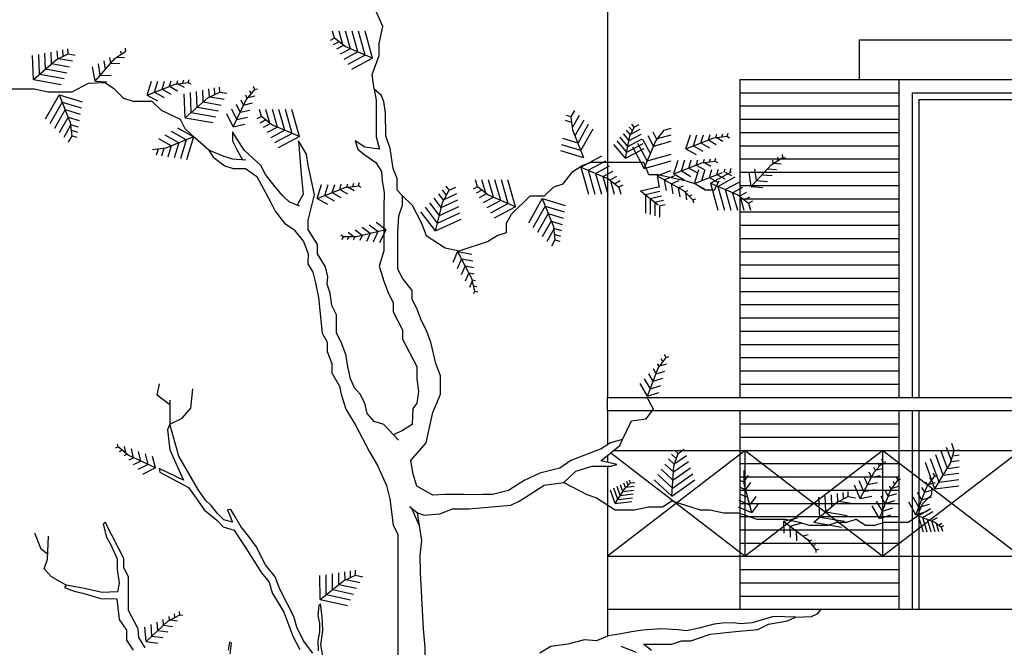
# Model space of a CAD drawing. Units: metres. Extents: x -166 to -111, y -341 to -219.
# Drawn here: x -140 to -137, y -271 to -268 of the extents above; entities that cross this region are included whole.
import ezdxf

# ---------------------------------------------------------------- set-up
doc = ezdxf.new("R2010")
doc.units = ezdxf.units.M
doc.header["$LTSCALE"] = 0.018
doc.header["$MEASUREMENT"] = 0
for name, color, linetype in [('balkoni', 171, 'Continuous'), ('dimension', 7, 'Continuous'), ('kagela', 51, 'Continuous'), ('koyfomata', 231, 'Continuous'), ('STAIRS', 181, 'Continuous'), ('TERRAIN', 3, 'Continuous')]:
    doc.layers.add(name, color=color, linetype=linetype)

# ---------------------------------------------------------------- blocks, each defined once
blk = doc.blocks.new('ART50F2', base_point=(5, 2))
at = {"layer": 'TERRAIN', "color": 2}
for p, q in [((5, 2), (5.016, 2.0524)), ((5.0282, 2.0112), (5.0409, 2.0529)), ((5.0563, 2.0225), (5.0657, 2.0533)), ((5.0845, 2.0337), (5.0906, 2.0538)), ((5.1052, 2.042), (5.1552, 2.0481)), ((5.112, 2.0428), (5.1158, 2.0556)), ((5.1344, 2.0456), (5.1382, 2.0577)), ((5.1552, 2.0481), (5.1587, 2.0597)), ((5.1552, 2.0481), (5.1644, 2.0429)), ((5, 2), (5.1052, 2.042)), ((5.0282, 2.0112), (5.0641, 1.9909)), ((5.0563, 2.0225), (5.0892, 2.0039)), ((5.0845, 2.0337), (5.1142, 2.0169)), ((5.1156, 2.0433), (5.1393, 2.0299)), ((5, 2), (5.039, 1.978))]:
    blk.add_line(p, q, dxfattribs=at)
blk = doc.blocks.new('ART50F1', base_point=(4.8, 2))
at = {"layer": 'TERRAIN', "color": 2}
for p, q in [((4.6563, 2.0757), (4.6488, 2.1024)), ((4.6876, 2.0512), (4.6734, 2.1024)), ((4.7164, 2.0359), (4.6979, 2.1024)), ((4.7443, 2.0239), (4.7224, 2.1024)), ((4.7721, 2.012), (4.747, 2.1024)), ((4.8, 2), (4.7715, 2.1024)), ((4.6563, 2.0757), (4.6396, 2.0668)), ((4.6727, 2.0628), (4.651, 2.0513)), ((4.6959, 2.0447), (4.6563, 2.0757)), ((4.6905, 2.0489), (4.6634, 2.0344)), ((4.8, 2), (4.6959, 2.0447)), ((4.7164, 2.0359), (4.6776, 2.0152)), ((4.7443, 2.0239), (4.6917, 1.9959)), ((4.7721, 2.012), (4.7059, 1.9767)), ((4.8, 2), (4.72, 1.9574))]:
    blk.add_line(p, q, dxfattribs=at)

msp = doc.modelspace()

# ---------------------------------------------------------------- linework, layer by layer
at = {"layer": 'balkoni'}
for q in [(-131.023, -270.554), (-138.073, -270.6561)]:
    msp.add_line((-138.073, -270.554), q, dxfattribs=at)
at = {"layer": 'dimension'}
for p, q in [((-137.573, -268.554), (-136.973, -268.554)), ((-137.573, -268.554), (-137.573, -269.754)), ((-137.573, -268.604), (-136.973, -268.604)), ((-137.573, -268.654), (-136.973, -268.654)), ((-137.573, -268.704), (-136.973, -268.704)), ((-137.573, -268.754), (-136.973, -268.754)), ((-137.573, -268.804), (-136.973, -268.804)), ((-137.573, -268.854), (-136.973, -268.854)), ((-137.573, -268.904), (-136.973, -268.904)), ((-137.573, -268.954), (-136.973, -268.954)), ((-137.573, -269.004), (-136.973, -269.004)), ((-137.573, -269.054), (-136.973, -269.054)), ((-137.573, -269.104), (-136.973, -269.104)), ((-137.573, -269.154), (-136.973, -269.154)), ((-137.573, -269.204), (-136.973, -269.204)), ((-137.573, -269.254), (-136.973, -269.254)), ((-137.573, -269.304), (-136.973, -269.304)), ((-137.573, -269.354), (-136.973, -269.354)), ((-137.573, -269.404), (-136.973, -269.404)), ((-137.573, -269.454), (-136.973, -269.454)), ((-137.573, -269.504), (-136.973, -269.504)), ((-137.573, -269.554), (-136.973, -269.554)), ((-137.573, -269.604), (-136.973, -269.604)), ((-137.573, -269.654), (-136.973, -269.654)), ((-137.573, -269.704), (-136.973, -269.704)), ((-137.573, -269.804), (-137.573, -270.554)), ((-137.573, -269.854), (-136.973, -269.854)), ((-137.573, -269.904), (-136.973, -269.904)), ((-137.573, -270.004), (-136.973, -270.004)), ((-137.573, -270.054), (-136.973, -270.054)), ((-137.573, -270.104), (-136.973, -270.104)), ((-137.573, -270.154), (-136.973, -270.154)), ((-137.573, -270.204), (-136.973, -270.204)), ((-137.573, -270.254), (-136.973, -270.254)), ((-137.573, -270.304), (-136.973, -270.304)), ((-137.573, -270.404), (-136.973, -270.404)), ((-137.573, -270.454), (-136.973, -270.454)), ((-137.573, -270.504), (-136.973, -270.504))]:
    msp.add_line(p, q, dxfattribs=at)
at = {"layer": 'kagela'}
for p, q in [((-138.073, -269.754), (-130.273, -269.754)), ((-138.073, -269.804), (-138.073, -269.754)), ((-138.073, -269.804), (-130.273, -269.804)), ((-137.553, -269.954), (-138.073, -270.354)), ((-138.0608, -269.9634), (-137.553, -270.354)), ((-138.0494, -269.954), (-130.4937, -269.954)), ((-137.553, -270.354), (-137.553, -269.954)), ((-137.033, -269.954), (-137.553, -270.354)), ((-137.553, -269.954), (-137.033, -270.354)), ((-137.033, -270.354), (-137.033, -269.954)), ((-136.513, -269.954), (-137.033, -270.354)), ((-137.033, -269.954), (-136.513, -270.354)), ((-138.073, -269.9733), (-138.073, -269.9993)), ((-138.073, -270.014), (-138.073, -270.354)), ((-138.073, -270.354), (-130.6263, -270.354))]:
    msp.add_line(p, q, dxfattribs=at)
at = {"layer": 'koyfomata'}
for p, q in [((-137.123, -268.404), (-135.623, -268.404)), ((-137.123, -268.404), (-137.123, -268.554)), ((-136.973, -268.554), (-136.373, -268.554)), ((-136.973, -268.554), (-136.973, -269.754)), ((-136.923, -268.604), (-136.423, -268.604)), ((-136.923, -268.604), (-136.923, -269.754)), ((-136.898, -268.629), (-136.423, -268.629)), ((-136.898, -268.629), (-136.898, -269.754)), ((-136.973, -269.804), (-136.973, -270.554)), ((-136.923, -269.804), (-136.923, -270.554)), ((-136.898, -269.804), (-136.898, -270.554))]:
    msp.add_line(p, q, dxfattribs=at)
at = {"layer": 'STAIRS'}
for p, q in [((-138.073, -267.654), (-138.073, -269.754)), ((-138.073, -269.804), (-138.073, -269.9329)), ((-138.073, -270.354), (-138.073, -270.554))]:
    msp.add_line(p, q, dxfattribs=at)
at = {"layer": 'TERRAIN'}
for p, q in [((-139.9325, -268.4753), (-139.8906, -268.4473)), ((-140.0073, -268.5602), (-139.9325, -268.4753)), ((-138.2037, -268.7452), (-138.2098, -268.6952)), ((-138.1617, -268.8503), (-138.2037, -268.7452)), ((-139.635, -268.7708), (-139.7402, -268.8129)), ((-137.8903, -268.7854), (-137.8592, -268.7457)), ((-139.7402, -268.8129), (-139.7902, -268.819)), ((-137.9349, -268.8894), (-137.8903, -268.7854)), ((-137.4534, -268.8753), (-137.4106, -268.8487)), ((-138.2042, -268.9014), (-138.1685, -268.8781)), ((-138.1685, -268.8781), (-138.1329, -268.8666)), ((-138.1329, -268.8666), (-137.9365, -268.8666)), ((-137.9365, -268.8666), (-137.9186, -268.9129)), ((-137.531, -268.9578), (-137.4534, -268.8753)), ((-138.2398, -268.9474), (-138.2042, -268.9014)), ((-137.9186, -268.9129), (-137.883, -268.9129)), ((-137.883, -268.9129), (-137.7761, -268.9359)), ((-137.7446, -268.9466), (-137.6394, -268.9046)), ((-138.3111, -268.9934), (-138.2754, -268.9589)), ((-138.2754, -268.9589), (-138.2398, -268.9474)), ((-137.7761, -268.9359), (-137.7404, -268.9474)), ((-137.7404, -268.9474), (-137.7048, -268.9704)), ((-137.6691, -268.9704), (-137.6513, -268.9359)), ((-138.8461, -268.9934), (-138.8105, -269.0279)), ((-138.4358, -269.0624), (-138.3646, -268.9934)), ((-138.3646, -268.9934), (-138.3111, -268.9934)), ((-137.9477, -268.9745), (-137.8811, -269.0272)), ((-137.7048, -268.9704), (-137.6691, -268.9704)), ((-138.8105, -269.0279), (-138.7748, -269.0969)), ((-138.4537, -269.0969), (-138.4358, -269.0624)), ((-138.7748, -269.0969), (-138.757, -269.1429)), ((-138.4537, -269.1314), (-138.4537, -269.0969)), ((-138.757, -269.1429), (-138.6857, -269.1889)), ((-138.5253, -269.1659), (-138.4897, -269.1429)), ((-138.4897, -269.1429), (-138.4537, -269.1314)), ((-138.6857, -269.1889), (-138.6322, -269.2004)), ((-138.6322, -269.2004), (-138.5253, -269.1659)), ((-137.5572, -270.0809), (-137.5573, -270.0306)), ((-137.5278, -270.1903), (-137.5572, -270.0809)), ((-137.2938, -270.2257), (-137.209, -270.1507)), ((-137.209, -270.1507), (-137.164, -270.1281)), ((-138.7824, -270.2388), (-138.7896, -270.1897)), ((-137.4087, -270.2218), (-137.3182, -270.2899)), ((-136.9007, -270.2006), (-136.8374, -270.2255)), ((-136.8374, -270.2255), (-136.8131, -270.2433)), ((-137.3182, -270.2899), (-137.2871, -270.3295))]:
    msp.add_line(p, q, dxfattribs=at)
at = {"layer": 'TERRAIN', "color": 2}
for p, q in [((-139.9079, -268.4589), (-139.9101, -268.4464)), ((-139.8906, -268.4473), (-139.8927, -268.4353)), ((-139.9673, -268.5147), (-139.9728, -268.483)), ((-139.9472, -268.492), (-139.9508, -268.4713)), ((-139.9237, -268.4694), (-139.8965, -268.4707)), ((-140.0073, -268.5602), (-140.0167, -268.5063)), ((-139.9873, -268.5375), (-139.9947, -268.4946)), ((-139.9472, -268.492), (-139.913, -268.4936)), ((-139.9873, -268.5375), (-139.9461, -268.5394)), ((-140.0073, -268.5602), (-139.9626, -268.5623)), ((-138.2098, -268.6952), (-138.2279, -268.6896)), ((-138.2098, -268.6952), (-138.1962, -268.671)), ((-138.205, -268.7347), (-138.1788, -268.6884)), ((-138.1955, -268.7659), (-138.1615, -268.7057)), ((-139.635, -268.7708), (-139.6945, -268.7372)), ((-138.2073, -268.7159), (-138.2308, -268.7087)), ((-138.1842, -268.794), (-138.1441, -268.7231)), ((-138.173, -268.8222), (-138.1268, -268.7404)), ((-137.8592, -268.7457), (-137.8325, -268.7383)), ((-139.7195, -268.8046), (-139.7663, -268.7782)), ((-139.6913, -268.7933), (-139.7423, -268.7645)), ((-139.6632, -268.7821), (-139.7184, -268.7509)), ((-139.6632, -268.7821), (-139.6851, -268.8539)), ((-139.635, -268.7708), (-139.6615, -268.8575)), ((-138.1842, -268.794), (-138.2412, -268.7766)), ((-137.911, -268.8337), (-137.939, -268.7811)), ((-137.8991, -268.8059), (-137.9197, -268.767)), ((-137.8861, -268.78), (-137.9005, -268.7528)), ((-137.8838, -268.7771), (-137.8325, -268.7628)), ((-139.7695, -268.8164), (-139.7766, -268.8399)), ((-139.747, -268.8137), (-139.7559, -268.8431)), ((-139.7195, -268.8046), (-139.7323, -268.8467)), ((-139.6913, -268.7933), (-139.7087, -268.8503)), ((-138.173, -268.8222), (-138.2448, -268.8002)), ((-137.9349, -268.8894), (-137.9775, -268.8094)), ((-137.923, -268.8616), (-137.9582, -268.7953)), ((-137.8991, -268.8059), (-137.8325, -268.7873)), ((-138.1617, -268.8503), (-138.2484, -268.8238)), ((-137.923, -268.8616), (-137.8325, -268.8364)), ((-137.4284, -268.8597), (-137.4301, -268.8471)), ((-137.4106, -268.8487), (-137.4123, -268.8366)), ((-137.4106, -268.8487), (-137.4001, -268.8495)), ((-137.9349, -268.8894), (-137.8325, -268.861)), ((-137.7164, -268.9353), (-137.7037, -268.8937)), ((-137.6883, -268.9241), (-137.6789, -268.8932)), ((-137.6601, -268.9128), (-137.654, -268.8927)), ((-137.6326, -268.9037), (-137.6288, -268.891)), ((-137.6102, -268.901), (-137.6064, -268.8888)), ((-137.5102, -268.9357), (-137.5163, -268.8926)), ((-137.4687, -268.8915), (-137.4346, -268.8942)), ((-137.4476, -268.8717), (-137.4494, -268.8585)), ((-137.4444, -268.8697), (-137.4173, -268.8719)), ((-137.7446, -268.9466), (-137.7286, -268.8942)), ((-137.6883, -268.9241), (-137.6554, -268.9426)), ((-137.6601, -268.9128), (-137.6304, -268.9296)), ((-137.629, -268.9033), (-137.6053, -268.9167)), ((-137.531, -268.9578), (-137.5386, -268.9035)), ((-137.4895, -268.9136), (-137.4518, -268.9166)), ((-137.9477, -268.9745), (-137.8815, -268.9593)), ((-137.7446, -268.9466), (-137.7056, -268.9686)), ((-137.531, -268.9578), (-137.4863, -268.9613)), ((-137.5102, -268.9357), (-137.4691, -268.9389)), ((-137.9299, -268.9886), (-137.875, -268.976)), ((-137.9299, -268.9886), (-137.9293, -269.059)), ((-137.9121, -269.0027), (-137.8685, -268.9927)), ((-137.9121, -269.0027), (-137.9116, -269.0638)), ((-137.8942, -269.0168), (-137.862, -269.0094)), ((-137.8942, -269.0168), (-137.8938, -269.0686)), ((-137.878, -269.0313), (-137.8556, -269.0261)), ((-137.8764, -269.0335), (-137.876, -269.0734)), ((-137.5572, -270.0741), (-137.5694, -270.0687)), ((-137.5572, -270.0704), (-137.5411, -270.0485)), ((-137.5514, -270.1025), (-137.5312, -270.0749)), ((-137.5435, -270.1318), (-137.5731, -270.1188)), ((-137.5514, -270.1025), (-137.5706, -270.094)), ((-137.2029, -270.1476), (-137.2043, -270.1169)), ((-137.1826, -270.1375), (-137.1838, -270.1129)), ((-137.164, -270.1281), (-137.1649, -270.1093)), ((-137.5357, -270.161), (-137.5755, -270.1435)), ((-137.5357, -270.161), (-137.5113, -270.1277)), ((-137.5278, -270.1903), (-137.5014, -270.1542)), ((-137.2711, -270.2056), (-137.2747, -270.1306)), ((-137.2484, -270.1856), (-137.2512, -270.1261)), ((-137.2257, -270.1655), (-137.2278, -270.1215)), ((-137.1996, -270.146), (-137.1471, -270.155)), ((-137.164, -270.1281), (-137.1367, -270.1328)), ((-137.5278, -270.1903), (-137.578, -270.1683)), ((-137.2484, -270.1856), (-137.1681, -270.1994)), ((-136.9007, -270.2006), (-136.8535, -270.1736)), ((-136.8838, -270.2072), (-136.8446, -270.1849)), ((-137.4087, -270.2218), (-137.3556, -270.2083)), ((-137.4087, -270.2218), (-137.4073, -270.2666)), ((-137.3844, -270.24), (-137.3423, -270.2293)), ((-137.2938, -270.2257), (-137.1891, -270.2437)), ((-137.2711, -270.2056), (-137.1786, -270.2215)), ((-136.9007, -270.2006), (-136.8817, -270.2615)), ((-136.8838, -270.2072), (-136.867, -270.261)), ((-136.8668, -270.2139), (-136.8523, -270.2606)), ((-136.8499, -270.2206), (-136.827, -270.2074)), ((-136.8499, -270.2206), (-136.8376, -270.2601)), ((-136.8323, -270.2292), (-136.8229, -270.2597)), ((-136.8232, -270.2359), (-136.8104, -270.2286)), ((-137.3844, -270.24), (-137.3832, -270.2813)), ((-137.3602, -270.2583), (-137.3591, -270.296)), ((-136.8131, -270.2433), (-136.8033, -270.2377)), ((-136.8131, -270.2433), (-136.8081, -270.2592)), ((-137.336, -270.2765), (-137.3157, -270.2714)), ((-137.314, -270.2953), (-137.3011, -270.2921)), ((-137.3, -270.3131), (-137.2877, -270.31)), ((-137.2871, -270.3295), (-137.2753, -270.3266)), ((-137.2871, -270.3295), (-137.2868, -270.3401))]:
    msp.add_line(p, q, dxfattribs=at)
at = {"layer": 'TERRAIN'}
for points in [[(-138.953, -268.5906), (-138.9611, -268.5349), (-138.9352, -268.4639), (-138.9352, -268.4179), (-138.9214, -268.3536), (-138.953, -268.2797), (-138.953, -268.0957), (-138.9712, -268.0497), (-138.989, -268.0152)], [(-139.5775, -268.8206), (-139.631, -268.7746), (-139.6667, -268.7401), (-139.6845, -268.7056), (-139.7558, -268.6711), (-139.7914, -268.6366), (-139.8627, -268.6366), (-139.8983, -268.6251), (-139.934, -268.5906), (-139.9708, -268.5666), (-140.0333, -268.5697), (-140.0947, -268.6021), (-140.1839, -268.6021), (-140.2373, -268.5906), (-140.3621, -268.5906), (-140.3977, -268.5789), (-140.469, -268.5674), (-140.505, -268.5329), (-140.5585, -268.5214), (-140.6298, -268.4984)], [(-138.8208, -270.1655), (-138.7896, -270.1897), (-138.7647, -270.1984), (-138.7054, -270.1934), (-138.6578, -270.1748), (-138.5964, -270.1748), (-138.4382, -270.1605), (-138.4069, -270.1462), (-138.3685, -270.122), (-138.312, -270.0854), (-138.2382, -270.0748), (-138.1922, -270.032), (-138.1305, -270.014), (-138.0599, -270.014), (-138.0371, -270.0078), (-138.0976, -269.9935), (-138.0263, -269.9351), (-138.0159, -269.9128), (-138.0616, -269.9256), (-138.0972, -269.9486), (-138.2114, -269.9929), (-138.2523, -270.0214), (-138.3289, -270.0406), (-138.3873, -270.0674), (-138.4117, -270.0823), (-138.447, -270.1053), (-138.5075, -270.1211), (-138.5431, -270.1211), (-138.5804, -270.122), (-138.6144, -270.1211), (-138.6857, -270.1211), (-138.7323, -270.1226), (-138.7924, -270.0897), (-138.8068, -270.0444), (-138.8148, -269.9922), (-138.757, -269.9256), (-138.7427, -269.8563), (-138.7319, -269.8109), (-138.7035, -269.7413), (-138.7035, -269.6723), (-138.7214, -269.6263), (-138.7392, -269.5458), (-138.757, -269.4996), (-138.7748, -269.4651), (-138.7926, -269.4191), (-138.8105, -269.3846), (-138.8105, -269.3501), (-138.8461, -269.3041), (-138.8639, -269.2696), (-138.8639, -269.1314), (-138.8609, -269.0683), (-138.8461, -269.0279), (-138.8461, -268.9934), (-138.8669, -268.9714), (-138.8669, -268.9273), (-138.8818, -268.8896), (-138.8934, -268.8143), (-138.9094, -268.7671), (-138.9114, -268.6796), (-138.9174, -268.6366), (-138.9278, -268.6137), (-138.953, -268.5906), (-138.9458, -268.6324), (-138.9458, -268.7702), (-138.9338, -268.8174), (-138.989, -268.8091), (-139.0247, -268.7861), (-139.0148, -268.8174), (-138.9923, -268.836), (-138.9478, -268.8677), (-138.9258, -268.9019), (-138.9234, -268.9366), (-138.9154, -268.9807), (-138.9174, -269.0394), (-138.9174, -269.2004), (-138.9352, -269.2581), (-138.9174, -269.3156), (-138.8996, -269.3616), (-138.8818, -269.3961), (-138.8818, -269.4306), (-138.8461, -269.4996), (-138.8461, -269.5343), (-138.7926, -269.6378), (-138.7926, -269.6838), (-138.786, -269.7314), (-138.7926, -269.7758), (-138.8072, -269.7954), (-138.8105, -269.8566), (-138.8461, -269.8796), (-138.8805, -269.8956)], [(-139.2355, -269.0323), (-139.2742, -269.0164), (-139.2984, -268.9931), (-139.3277, -268.9589), (-139.3633, -268.9129), (-139.3811, -268.8781), (-139.4439, -268.8205), (-139.4884, -268.7516), (-139.4884, -268.7861), (-139.4706, -268.8206), (-139.4512, -268.8576)], [(-138.8613, -269.9159), (-138.9174, -269.8566), (-138.953, -269.8451), (-138.9803, -269.8147), (-138.989, -269.7758), (-139.0069, -269.7413), (-139.0276, -269.7184), (-139.0425, -269.6838), (-139.0516, -269.6433), (-139.0603, -269.5918), (-139.0782, -269.5458), (-139.096, -269.5111), (-139.096, -269.4421), (-139.1138, -269.4076), (-139.1197, -269.3601), (-139.1316, -269.3271), (-139.1285, -269.2993), (-139.1374, -269.2608), (-139.1673, -269.2121), (-139.1673, -269.1774), (-139.2029, -269.1199), (-139.2029, -269.0854), (-139.1786, -268.99), (-139.1931, -268.9242), (-139.2029, -268.8781), (-139.2091, -268.836), (-139.2386, -268.7861), (-139.2295, -268.9118), (-139.2211, -268.9869), (-139.2443, -269.0287)], [(-139.4383, -268.8584), (-139.4884, -268.8551), (-139.5241, -268.8436), (-139.5775, -268.8206), (-139.5613, -268.8472), (-139.5172, -268.8795), (-139.486, -268.8894), (-139.4399, -268.8894), (-139.397, -268.9205), (-139.3455, -269.0164), (-139.3277, -269.0509), (-139.292, -269.0969), (-139.2564, -269.1199), (-139.2207, -269.1659), (-139.2029, -269.2121), (-139.2039, -269.2496), (-139.1851, -269.2811), (-139.175, -269.3216), (-139.1642, -269.3769), (-139.1494, -269.5111), (-139.1316, -269.5458), (-139.1316, -269.5803), (-139.1138, -269.6263), (-139.1138, -269.6608), (-139.0841, -269.7122), (-139.0782, -269.7413), (-139.0603, -269.7988), (-139.0247, -269.8566), (-138.9712, -269.9601), (-138.941, -270.0115), (-138.907, -270.0872), (-138.8942, -270.1369), (-138.8818, -270.2363), (-138.8639, -270.2708), (-138.8639, -271.4793)], [(-139.7251, -269.7824), (-139.7724, -269.7457), (-139.7644, -269.7029)], [(-139.7252, -269.7644), (-139.7248, -269.8556), (-139.6783, -269.8327), (-139.6458, -269.7948), (-139.6382, -269.7215)], [(-138.0159, -269.9128), (-137.9818, -269.842), (-137.9269, -269.8345), (-137.8993, -269.7991), (-137.923, -269.7549)], [(-139.1851, -270.7196), (-139.2207, -270.6736), (-139.2455, -270.6213), (-139.2564, -270.5816), (-139.3099, -270.478), (-139.3277, -270.4318), (-139.3633, -270.3858), (-139.399, -270.3168), (-139.4267, -270.2797), (-139.4563, -270.2419), (-139.4755, -270.2083), (-139.4952, -270.1767), (-139.5076, -270.1791), (-139.4884, -270.2248), (-139.5216, -270.2158), (-139.5453, -270.1928), (-139.5685, -270.1624), (-139.5897, -270.1419), (-139.617, -270.104), (-139.6911, -269.9755), (-139.7248, -269.8556), (-139.7332, -269.8761), (-139.7244, -269.9519), (-139.6735, -270.0668), (-139.7656, -270.022), (-139.7628, -270.0363), (-139.6539, -270.094), (-139.6254, -270.1344), (-139.5949, -270.1785), (-139.5477, -270.2176), (-139.5232, -270.2431), (-139.4823, -270.2549), (-139.4615, -270.2866), (-139.4387, -270.3213), (-139.379, -270.4164), (-139.3505, -270.4511), (-139.3381, -270.4915), (-139.2948, -270.5648), (-139.2604, -270.656), (-139.2339, -270.7057)], [(-138.2382, -270.0748), (-138.1507, -270.1211), (-138.115, -270.1328), (-138.0437, -270.1788), (-137.9725, -270.1788), (-137.9186, -270.1673), (-137.8652, -270.1673), (-137.8295, -270.1443), (-137.7226, -270.1788), (-137.6869, -270.1788), (-137.6335, -270.1903), (-137.58, -270.1903), (-137.5087, -270.2133), (-137.4014, -270.2133), (-137.348, -270.2248), (-137.3123, -270.2363), (-137.241, -270.2363), (-137.2054, -270.2248), (-137.1697, -270.2248), (-137.1341, -270.2133), (-137.0984, -270.2363), (-137.0628, -270.2363), (-137.0272, -270.2248), (-136.938, -270.2248), (-136.9021, -270.2018), (-136.8842, -270.1558), (-136.8486, -270.1211), (-136.8486, -270.0981)], [(-138.7607, -270.7666), (-138.7607, -270.697), (-138.7679, -270.6281), (-138.7784, -270.4145), (-138.78, -270.3512), (-138.7739, -270.294), (-138.7824, -270.2388), (-138.8111, -270.173)], [(-139.8185, -270.6989), (-139.8414, -270.661), (-139.8449, -270.6276), (-139.8805, -270.5586), (-139.8805, -270.4318), (-139.8983, -270.3973), (-139.8983, -270.3628), (-139.9696, -270.2248), (-139.976, -270.2326), (-139.9636, -270.2816), (-139.9487, -270.3077), (-139.9231, -270.3636), (-139.9243, -270.4033), (-139.9162, -270.455), (-139.9223, -270.4884), (-139.9804, -270.4909), (-140.0533, -270.4741), (-140.1162, -270.4623), (-140.1222, -270.4716), (-140.0862, -270.4853), (-140.0529, -270.4927), (-139.9852, -270.5132), (-139.9255, -270.5151), (-139.9162, -270.5931), (-139.8882, -270.6331), (-139.8882, -270.6703), (-139.8627, -270.7081)], [(-140.1863, -270.3462), (-140.2108, -270.3276), (-140.2344, -270.2661)], [(-140.1162, -270.4623), (-140.1715, -270.4319), (-140.1992, -270.4008), (-140.1871, -270.3642), (-140.1831, -270.2785)], [(-139.147, -270.7305), (-139.1554, -270.6883), (-139.147, -270.6343), (-139.1502, -270.5828), (-139.1558, -270.5331), (-139.163, -270.5399), (-139.1662, -270.5778), (-139.1598, -270.6064), (-139.1598, -270.6393), (-139.1662, -270.6728), (-139.1654, -270.7107)], [(-137.3636, -270.5834), (-137.3027, -270.5816), (-137.2791, -270.5702), (-137.2651, -270.5528)], [(-137.9073, -270.7101), (-137.9365, -270.6851), (-137.8295, -270.6851), (-137.7939, -270.6736), (-137.7582, -270.6736), (-137.6857, -270.6473), (-137.5895, -270.6374), (-137.5054, -270.6306), (-137.4649, -270.6101), (-137.394, -270.597), (-137.3636, -270.5834), (-137.4465, -270.5815), (-137.5265, -270.6046), (-137.5699, -270.6088), (-137.5972, -270.6051), (-137.6384, -270.607), (-137.6705, -270.6101), (-137.7282, -270.6256), (-137.7751, -270.6355), (-137.8071, -270.6318), (-137.8676, -270.6275), (-137.9393, -270.6331), (-137.9822, -270.6393), (-138.0207, -270.6467), (-138.07, -270.6548), (-138.115, -270.6736), (-138.1601, -270.6697), (-138.222, -270.6851), (-138.2871, -270.6945), (-138.3289, -270.7196)], [(-139.4972, -270.7219), (-139.492, -270.6821), (-139.4992, -270.6778), (-139.5044, -270.7088)], [(-138.0223, -270.6933), (-137.9642, -270.7156)]]:
    msp.add_lwpolyline(points, dxfattribs=at)

# ---------------------------------------------------------------- block references
at = {"layer": 'TERRAIN', "color": 2}
for name, p in [('ART50F1', (-138.9595, -268.474)), ('ART50F2', (-139.8105, -268.6131)), ('ART50F1', (-139.2355, -268.7696)), ('ART50F2', (-137.8223, -268.9106)), ('ART50F2', (-139.1682, -269.0031)), ('ART50F1', (-138.4201, -269.0347))]:
    msp.add_blockref(name, p, dxfattribs=at)
for name, p, rotation in [('ART50F1', (-140.2396, -268.5541), 244.419865676149), ('ART50F1', (-139.6671, -268.6982), 244.419865676149), ('ART50F1', (-140.1427, -268.6113), 135), ('ART50F2', (-139.4854, -268.7327), 42.87134868248735), ('ART50F2', (-137.7766, -268.8151), 359.5203969099847), ('ART50F1', (-138.1737, -268.8845), 180), ('ART50F2', (-137.885, -268.918), 308.8489829709676), ('ART50F1', (-137.6845, -268.9453), 180), ('ART50F1', (-138.7224, -269.1257), 279.0613651450626), ('ART50F1', (-138.3192, -269.0037), 135), ('ART50F2', (-138.9102, -269.1211), 172.1994291983912), ('ART50F2', (-138.6387, -269.2036), 276.1262434735691), ('ART50F2', (-137.9221, -269.7495), 46.97131787688351), ('ART50F2', (-139.7789, -270.0202), 133.3883098835331), ('ART50F1', (-137.8303, -270.1264), 289.1486097724388), ('ART50F2', (-137.1194, -270.1359), 40.31334593126002), ('ART50F2', (-136.9084, -270.1972), 46.97131787688351), ('ART50F2', (-137.0462, -270.2114), 46.97131787688351), ('ART50F1', (-139.1578, -270.5176), 242.3455824820341), ('ART50F2', (-139.8145, -270.6759), 21.45723969040673)]:
    msp.add_blockref(name, p, dxfattribs=dict(at, rotation=rotation))
for p, xscale, yscale, zscale, rotation in [((-138.0046, -268.8509), 0.7499999999999859, 0.75, 0.75, 282.1388416445894), ((-138.044, -270.1552), 0.6000000000000097, 0.6000000000000227, 0.6, 261.2772423808466)]:
    msp.add_blockref('ART50F1', p, dxfattribs=dict(at, xscale=xscale, yscale=yscale, zscale=zscale, rotation=rotation))
at = {"layer": 'TERRAIN', "color": 2, "xscale": -1, "rotation": 35.43526777827788}
msp.add_blockref('ART50F1', (-136.8369, -270.0996), dxfattribs=at)

doc.saveas('drawing.dxf')
